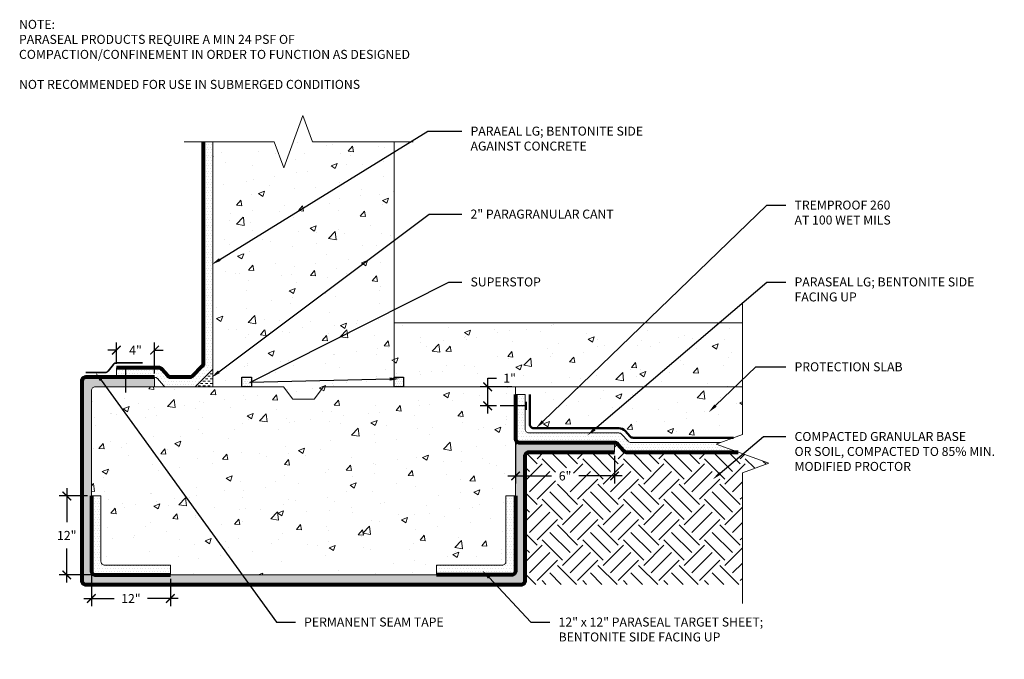
# Model space of a CAD drawing. Extents: x 0.1 to 10.4, y 0.4 to 7.
import ezdxf
from ezdxf import colors
from ezdxf.entities.mleader import LeaderData, LeaderLine
from ezdxf.math import Vec2, Vec3

# ---------------------------------------------------------------- set-up
doc = ezdxf.new("R2010")
doc.units = 0
doc.header["$MEASUREMENT"] = 0
for name, color, linetype, lineweight in [('1 - Framework', 7, 'Continuous', 15), ('1 - Framework Hatch', 252, 'Continuous', 9), ('2- Text', 7, 'Continuous', 13), ('WP - Cold - TREMproof 260-TBS', 172, 'Continuous', 50), ('WP - Paraseal Bentonite', 150, 'Continuous', 9), ('WP - Paraseal Bentonite Hatch', 150, 'Continuous', 5), ('WP - Paraseal HDPE', 150, 'Continuous', 80), ('WP - Permanant Seam Tape', 7, 'Continuous', 35), ('WP - Superstop Waterstop', 150, 'Continuous', 25), ('WP - Superstop Waterstop Hatch', 150, 'Continuous', 9)]:
    doc.layers.add(name, color=color, linetype=linetype, lineweight=lineweight)
doc.styles.add('02TREMCO', font='sanss___.ttf', dxfattribs={"height": 0.125})
doc.styles.add('2020Tremco', font='sanss___.ttf', dxfattribs={"height": 0.09375})
doc.dimstyles.new('01X', dxfattribs={"dimtxt": 0.09375, "dimasz": 0.1, "dimexe": 0.08, "dimexo": 0.08, "dimgap": 0.09, "dimtad": 0, "dimtih": 1, "dimtoh": 1, "dimdec": 3, "dimzin": 4, "dimdsep": 46, "dimtxsty": '2020Tremco', "dimblk": 'ARCHTICK', "dimcen": 0.09, "dimdle": 0.08, "dimadec": 0, "dimazin": 0, "dimtfac": 1, "dimtdec": 3, "dimtofl": 0, "dimtmove": 0, "dimatfit": 3, "dimfxl": 1, "dimtolj": 1, "dimtzin": 0, "dimarcsym": 0})
pattern_1 = [(50, (-1.2537, -61.1838), (0.645534, -0.056477), [0.0675, -0.7425]), (355, (-1.2537, -61.1838), (-0.124876, 0.676973), [0.054, -0.594]), (100.4514, (-1.1999, -61.1885), (0.520658, 0.620496), [0.057366, -0.631028]), (46.1842, (-1.2537, -61.0038), (0.960517, -0.148967), [0.10125, -1.11375]), (96.6356, (-1.1736, -61.0162), (0.841196, 0.876707), [0.08605, -0.946542]), (351.1842, (-1.2537, -61.0038), (0.841196, 0.876707), [0.081, -0.891]), (21, (-1.1637, -61.0488), (0.5372163, -0.362357), [0.0675, -0.7425]), (326, (-1.1637, -61.0488), (0.218984, 0.652635), [0.054, -0.594]), (71.4514, (-1.1189, -61.079), (0.7562, 0.290278), [0.057366, -0.631028]), (37.5, (-1.25367, -61.1838), (0.0109439, 0.2996045), [0, -0.5868, 0, -0.603, 0, -0.59625]), (7.5, (-1.25367, -61.1838), (0.2367626, 0.3549705), [0, -0.3438, 0, -0.5733, 0, -0.22725]), (327.5, (-1.45437, -61.1838), (0.4804402, -0.0202994), [0, -0.225, 0, -0.702, 0, -0.9315]), (317.5, (-1.54437, -61.1838), (0.5248676, 0.0900945), [0, -0.2925, 0, -0.4662, 0, -0.6615])]
pattern_2 = [(180, (-1.253674, -61.18379), (-0.0140625, -0.028125), [0, -0.028125])]
pattern_3 = [(180, (-1.253674, -61.002664), (-0.0140625, -0.028125), [0, -0.028125])]

# ---------------------------------------------------------------- blocks, each defined once
blk = doc.blocks.new('Superstop Waterstop')
at = {"layer": 'WP - Superstop Waterstop Hatch'}
h = blk.add_hatch(dxfattribs=at)
h.set_pattern_fill('DOTS', color=256, scale=0.33)
h.paths.add_polyline_path([(-0.05, 0), (0.05, 0), (0.05, 0.1), (-0.05, 0.1)])
at = {"layer": 'WP - Superstop Waterstop'}
blk.add_lwpolyline([(-0.05, 0), (-0.05, 0.1), (0.05, 0.1), (0.05, 0)], close=True, dxfattribs=at)
blk = doc.blocks.new('_ArchTick')
at = {"color": 0, "linetype": 'ByBlock', "const_width": 0.15}
blk.add_lwpolyline([(-0.5, -0.5), (0.5, 0.5)], dxfattribs=at)
blk = doc.blocks.new('*D137')
at = {"layer": '2- Text', "color": 0, "lineweight": -2, "ltscale": 0.4, "transparency": 16777216}
for p, q in [((0.881, 1.243), (0.881, 0.916)), ((1.706, 1.203), (1.706, 0.916)), ((0.801, 0.996), (1.119, 0.996)), ((1.786, 0.996), (1.468, 0.996))]:
    blk.add_line(p, q, dxfattribs=at)
at = {"layer": 'DEFPOINTS', "color": 0, "ltscale": 0.4, "transparency": 16777216}
for p in [(0.881, 1.283), (1.706, 1.243), (0.881, 0.996)]:
    blk.add_point(p, dxfattribs=at)
at = {"layer": '2- Text', "color": 0, "lineweight": -2, "ltscale": 0.4, "transparency": 16777216, "xscale": 0.09, "yscale": 0.09, "zscale": 0.09, "rotation": 180}
blk.add_blockref('_ArchTick', (0.881, 0.996), dxfattribs=at)
at = {"layer": '2- Text', "color": 0, "lineweight": -2, "ltscale": 0.4, "transparency": 16777216, "xscale": 0.09, "yscale": 0.09, "zscale": 0.09}
blk.add_blockref('_ArchTick', (1.706, 0.996), dxfattribs=at)
at = {"layer": '2- Text', "color": 0, "ltscale": 0.4, "transparency": 16777216, "insert": (1.294, 0.996), "char_height": 0.0938, "attachment_point": 5, "style": '2020Tremco'}
blk.add_mtext('\\A1;12"', dxfattribs=at)
blk = doc.blocks.new('*D138')
at = {"layer": '2- Text', "color": 0, "lineweight": -2, "ltscale": 0.4, "transparency": 16777216}
for p, q in [((0.841, 2.067), (0.544, 2.067)), ((0.624, 2.147), (0.624, 1.792)), ((0.624, 1.163), (0.624, 1.518)), ((0.881, 1.243), (0.544, 1.243))]:
    blk.add_line(p, q, dxfattribs=at)
at = {"layer": 'DEFPOINTS', "color": 0, "ltscale": 0.4, "transparency": 16777216}
for p in [(0.624, 2.067), (0.881, 2.067), (0.921, 1.243)]:
    blk.add_point(p, dxfattribs=at)
at = {"layer": '2- Text', "color": 0, "lineweight": -2, "ltscale": 0.4, "transparency": 16777216, "xscale": 0.09, "yscale": 0.09, "zscale": 0.09}
for p, rotation in [((0.624, 2.067), 90), ((0.624, 1.243), 270)]:
    blk.add_blockref('_ArchTick', p, dxfattribs=dict(at, rotation=rotation))
at = {"layer": '2- Text', "color": 0, "ltscale": 0.4, "transparency": 16777216, "insert": (0.624, 1.655), "char_height": 0.0938, "attachment_point": 5, "style": '2020Tremco'}
blk.add_mtext('\\A1;12"', dxfattribs=at)
blk = doc.blocks.new('*D136')
at = {"layer": '2- Text', "color": 0, "lineweight": -2, "ltscale": 0.4, "transparency": 16777216}
for p, q in [((1.142, 3.446), (1.142, 3.669)), ((1.541, 3.346), (1.541, 3.669)), ((1.142, 3.589), (1.052, 3.589)), ((1.541, 3.589), (1.631, 3.589))]:
    blk.add_line(p, q, dxfattribs=at)
at = {"layer": 'DEFPOINTS', "color": 0, "ltscale": 0.4, "transparency": 16777216}
for p in [(1.142, 3.589), (1.142, 3.406), (1.541, 3.306)]:
    blk.add_point(p, dxfattribs=at)
at = {"layer": '2- Text', "color": 0, "lineweight": -2, "ltscale": 0.4, "transparency": 16777216, "xscale": 0.09, "yscale": 0.09, "zscale": 0.09}
blk.add_blockref('_ArchTick', (1.142, 3.589), dxfattribs=at)
at = {"layer": '2- Text', "color": 0, "lineweight": -2, "ltscale": 0.4, "transparency": 16777216, "xscale": 0.09, "yscale": 0.09, "zscale": 0.09, "rotation": 180}
blk.add_blockref('_ArchTick', (1.541, 3.589), dxfattribs=at)
at = {"layer": '2- Text', "color": 0, "ltscale": 0.4, "transparency": 16777216, "insert": (1.342, 3.589), "char_height": 0.0938, "attachment_point": 5, "style": '2020Tremco'}
blk.add_mtext('\\A1;4"', dxfattribs=at)
blk = doc.blocks.new('*D139')
at = {"layer": '2- Text', "color": 0, "lineweight": -2, "ltscale": 0.4, "transparency": 16777216}
for p, q in [((5.02, 3.206), (5.02, 3.296)), ((5.02, 3.296), (5.11, 3.296)), ((5.271, 3.206), (4.94, 3.206)), ((5.02, 2.928), (5.02, 3.206)), ((5.111, 3.008), (4.94, 3.008))]:
    blk.add_line(p, q, dxfattribs=at)
at = {"layer": 'DEFPOINTS', "color": 0, "ltscale": 0.4, "transparency": 16777216}
for p in [(5.02, 3.206), (5.311, 3.206), (5.151, 3.008)]:
    blk.add_point(p, dxfattribs=at)
at = {"layer": '2- Text', "color": 0, "lineweight": -2, "ltscale": 0.4, "transparency": 16777216, "xscale": 0.09, "yscale": 0.09, "zscale": 0.09}
for p, rotation in [((5.02, 3.206), 90), ((5.02, 3.008), 270)]:
    blk.add_blockref('_ArchTick', p, dxfattribs=dict(at, rotation=rotation))
at = {"layer": '2- Text', "color": 0, "ltscale": 0.4, "transparency": 16777216, "insert": (5.249, 3.296), "char_height": 0.0938, "attachment_point": 5, "style": '2020Tremco'}
blk.add_mtext('\\A1;1"', dxfattribs=at)
blk = doc.blocks.new('*D140')
at = {"layer": '2- Text', "color": 0, "lineweight": -2, "ltscale": 0.4, "transparency": 16777216}
for p, q in [((5.311, 2.625), (5.311, 2.196)), ((6.345, 2.485), (6.345, 2.196)), ((5.231, 2.276), (5.685, 2.276)), ((6.425, 2.276), (5.97, 2.276))]:
    blk.add_line(p, q, dxfattribs=at)
at = {"layer": 'DEFPOINTS', "color": 0, "ltscale": 0.4, "transparency": 16777216}
for p in [(5.311, 2.665), (6.345, 2.525), (5.311, 2.276)]:
    blk.add_point(p, dxfattribs=at)
at = {"layer": '2- Text', "color": 0, "lineweight": -2, "ltscale": 0.4, "transparency": 16777216, "xscale": 0.09, "yscale": 0.09, "zscale": 0.09, "rotation": 180}
blk.add_blockref('_ArchTick', (5.311, 2.276), dxfattribs=at)
at = {"layer": '2- Text', "color": 0, "lineweight": -2, "ltscale": 0.4, "transparency": 16777216, "xscale": 0.09, "yscale": 0.09, "zscale": 0.09}
blk.add_blockref('_ArchTick', (6.345, 2.276), dxfattribs=at)
at = {"layer": '2- Text', "color": 0, "ltscale": 0.4, "transparency": 16777216, "insert": (5.828, 2.276), "char_height": 0.0938, "attachment_point": 5, "style": '2020Tremco'}
blk.add_mtext('\\A1;6"', dxfattribs=at)

msp = doc.modelspace()

# ---------------------------------------------------------------- hatches: boundary and pattern name
at = {"layer": '1 - Framework Hatch', "ltscale": 0.4}
h = msp.add_hatch(dxfattribs=at)
h.set_pattern_fill('AR-CONC', color=256, scale=0.09)
h.set_pattern_definition(pattern_1)
h.paths.add_polyline_path([(3.3046, 3.2059), (4.0422, 3.2059), (4.0422, 3.3059), (4.0422, 5.7656), (3.1897, 5.7656), (3.0897, 6.0404), (2.8897, 5.4909), (2.7897, 5.7656), (2.1498, 5.7656), (2.1498, 3.4071), (2.1498, 3.2059), (2.4519, 3.2059), (2.4519, 3.3059), (2.5519, 3.3059), (2.5519, 3.2059), (2.8874, 3.2059), (2.9843, 3.0762), (3.2077, 3.0762)])
h = msp.add_hatch(dxfattribs=at)
h.set_pattern_fill('AR-CONC', color=256, scale=0.09)
h.set_pattern_definition(pattern_1)
h.paths.add_polyline_path([(5.3106, 3.2059), (7.6797, 3.2059), (7.6797, 3.8742), (4.0422, 3.8742), (4.0422, 3.3059), (4.1422, 3.3059), (4.1422, 3.2059)])
at = {"layer": '1 - Framework Hatch', "lineweight": 5}
h = msp.add_hatch(dxfattribs=at)
h.set_pattern_fill('DASH', color=256, scale=0.2)
h.set_pattern_definition([(0, (-1.253674, -61.18379), (0.025, 0.025), [0.025, -0.025])])
h.paths.add_polyline_path([(1.9769, 3.2177, -0.1989124), (1.9486, 3.2059), (2.1498, 3.2059), (2.1498, 3.4071, -0.1989124), (2.1381, 3.3788)])
at = {"layer": '1 - Framework Hatch', "ltscale": 0.4}
h = msp.add_hatch(dxfattribs=at)
h.set_pattern_fill('AR-CONC', color=256, scale=0.09)
h.set_pattern_definition(pattern_1)
h.paths.add_polyline_path([(5.2106, 2.0674), (5.3106, 2.0674), (5.3106, 2.5848), (5.3106, 3.2059), (3.3046, 3.2059), (3.2077, 3.0762), (2.9843, 3.0762), (2.8874, 3.2059), (2.1498, 3.2059), (0.9214, 3.2059, 0.4142136), (0.8814, 3.1659), (0.8814, 2.0674), (0.9814, 2.0674), (0.9814, 1.3831, 0.4142136), (1.0214, 1.3431), (1.7057, 1.3431), (1.7057, 1.2431), (4.4863, 1.2431), (4.4863, 1.3431), (5.1706, 1.3431, 0.4142136), (5.2106, 1.3831)])
h = msp.add_hatch(dxfattribs=at)
h.set_pattern_fill('AR-CONC', color=256, scale=0.09)
h.paths.add_polyline_path([(6.6531, 3.2059), (6.1483, 2.7748), (6.389, 2.7748, -0.2116356), (6.4557, 2.7452), (6.5077, 2.6879, 0.2116356), (6.5373, 2.6748), (7.5867, 2.6748), (7.6797, 2.7086), (7.6797, 3.2059)])
h.paths.add_polyline_path([(6.1483, 2.7748), (6.6531, 3.2059), (5.3106, 3.2059), (5.3106, 3.127), (5.4106, 3.127), (5.4606, 3.127), (5.4606, 2.8148, 0.4142136), (5.5006, 2.7748)])
h = msp.add_hatch(dxfattribs=at)
h.set_pattern_fill('EARTH', color=256, scale=1.2, angle=45)
h.set_pattern_definition([(45, (-1.25367, -61.1838), (0, 0.424264), [0.3, -0.3]), (45, (-1.33322, -61.10424), (0, 0.424264), [0.3, -0.3]), (45, (-1.41277, -61.0247), (0, 0.424264), [0.3, -0.3]), (135, (-1.41277, -60.97166), (-0.424264, 3e-17), [0.3, -0.3]), (135, (-1.33322, -60.8921), (-0.424264, 3e-17), [0.3, -0.3]), (135, (-1.25367, -60.81256), (-0.424264, 3e-17), [0.3, -0.3])])
h.paths.add_polyline_path([(5.7269, 2.3606), (5.9155, 2.3606), (5.9155, 2.1908), (5.7269, 2.1908)])
edge = h.paths.add_edge_path()
edge.add_line((7.6797, 1.1431), (7.6797, 2.3086))
edge.add_line((7.6797, 2.3086), (7.9545, 2.4086))
edge.add_line((7.9545, 2.4086), (7.6354, 2.5248))
edge.add_line((7.6354, 2.5248), (6.4531, 2.5248))
edge.add_line((6.4531, 2.5248), (6.3743, 2.6116))
edge.add_arc((6.3447, 2.5848), 0.04, 42.20199, 90)
edge.add_line((6.3447, 2.6248), (6.3447, 2.5248))
edge.add_line((6.3447, 2.5248), (5.4506, 2.5248))
edge.add_arc((5.4506, 2.4848), 0.04, 90, 180)
edge.add_line((5.4106, 2.4848), (5.4106, 1.1831))
edge.add_arc((5.3706, 1.1831), 0.04, -90, 0, ccw=False)
edge.add_line((5.3706, 1.1431), (7.6797, 1.1431))
at = {"layer": 'WP - Paraseal Bentonite Hatch'}
h = msp.add_hatch(dxfattribs=at)
h.set_pattern_fill('DOTS', color=256, scale=0.45, angle=180)
h.set_pattern_definition(pattern_3)
h.paths.add_polyline_path([(1.9486, 3.2059, 0.1989124), (1.9769, 3.2177), (2.1381, 3.3788, 0.1989124), (2.1498, 3.4071), (2.1498, 5.7656), (2.0498, 5.7656), (2.0498, 3.4486, -0.1989124), (2.0381, 3.4203), (1.9355, 3.3177, -0.1989124), (1.9072, 3.3059), (1.7103, 3.3059, -0.2161461), (1.6802, 3.3196), (1.6165, 3.3923, 0.2161461), (1.5864, 3.4059), (1.2391, 3.4059), (1.2391, 3.3059), (1.5411, 3.3059, -0.2161461), (1.5712, 3.2923), (1.6349, 3.2196, 0.2161461), (1.665, 3.2059)])
h = msp.add_hatch(dxfattribs=at)
h.set_pattern_fill('DOTS', color=256, scale=0.45, angle=180)
h.set_pattern_definition(pattern_3)
h.paths.add_polyline_path([(1.142, 3.4059), (1.142, 3.3059), (1.2391, 3.3059), (1.2391, 3.4059)])
h = msp.add_hatch(dxfattribs=at)
h.set_pattern_fill('DOTS', color=256, scale=0.45, angle=180)
h.set_pattern_definition(pattern_2)
edge = h.paths.add_edge_path()
edge.add_arc((5.4506, 2.4848), 0.04, 90, 180, ccw=False)
edge.add_line((5.4506, 2.5248), (6.3447, 2.5248))
edge.add_line((6.3447, 2.5248), (6.3447, 2.6248))
edge.add_line((6.3447, 2.6248), (5.3506, 2.6248))
edge.add_arc((5.3506, 2.5848), 0.04, 90, 180)
edge.add_line((5.3106, 2.5848), (5.3106, 1.2831))
edge.add_arc((5.2706, 1.2831), 0.04, -90, 0, ccw=False)
edge.add_line((5.2706, 1.2431), (4.4863, 1.2431))
edge.add_line((4.4863, 1.2431), (0.9214, 1.2431))
edge.add_arc((0.9214, 1.2831), 0.04, 180, 270, ccw=False)
edge.add_line((0.8814, 1.2831), (0.8814, 2.0674))
edge.add_line((0.8814, 2.0674), (0.8814, 3.1659))
edge.add_arc((0.9214, 3.1659), 0.04, 90, 180, ccw=False)
edge.add_line((0.9214, 3.2059), (1.5411, 3.2059))
edge.add_line((1.5411, 3.2059), (1.5411, 3.3059))
edge.add_line((1.5411, 3.3059), (0.9683, 3.3059))
edge.add_line((0.9683, 3.3059), (0.8214, 3.3059))
edge.add_arc((0.8214, 3.2659), 0.04, 90, 180)
edge.add_line((0.7814, 3.2659), (0.7814, 1.1831))
edge.add_arc((0.8214, 1.1831), 0.04, 180, 270)
edge.add_line((0.8214, 1.1431), (5.3706, 1.1431))
edge.add_arc((5.3706, 1.1831), 0.04, 270, 360)
edge.add_line((5.4106, 1.1831), (5.4106, 2.4848))
h = msp.add_hatch(dxfattribs=at)
h.set_pattern_fill('DOTS', color=256, scale=0.45, angle=180)
h.set_pattern_definition(pattern_2)
h.paths.add_polyline_path([(6.5152, 2.6248, -0.2116356), (6.4855, 2.6379), (6.4187, 2.7116, 0.2116356), (6.389, 2.7248), (5.4506, 2.7248, -0.4142136), (5.4106, 2.7648), (5.4106, 3.127), (5.3106, 3.127), (5.3106, 2.6648, 0.4142136), (5.3506, 2.6248), (6.3447, 2.6248, -0.2116356), (6.3743, 2.6116), (6.4412, 2.5379, 0.2116356), (6.4708, 2.5248), (7.6354, 2.5248), (7.405, 2.6086), (7.4493, 2.6248)])
h = msp.add_hatch(dxfattribs=at)
h.set_pattern_fill('DOTS', color=256, scale=0.45, angle=180)
h.set_pattern_definition(pattern_2)
h.paths.add_polyline_path([(1.0214, 1.3431, -0.4142136), (0.9814, 1.3831), (0.9814, 2.0674), (0.8814, 2.0674), (0.8814, 1.2831, 0.4142136), (0.9214, 1.2431), (1.7057, 1.2431), (1.7057, 1.3431)])
h = msp.add_hatch(dxfattribs=at)
h.set_pattern_fill('DOTS', color=256, scale=0.45, angle=180)
h.set_pattern_definition(pattern_2)
h.paths.add_polyline_path([(5.2106, 1.3831, -0.4142136), (5.1706, 1.3431), (4.4863, 1.3431), (4.4863, 1.2431), (5.2706, 1.2431, 0.4142136), (5.3106, 1.2831), (5.3106, 2.0674), (5.2106, 2.0674)])

# ---------------------------------------------------------------- linework, layer by layer
at = {"color": 244, "lineweight": 30, "ltscale": 0.125, "true_color": 0x991b1e}
for p, q in [((1.1964, 3.4159), (1.2819, 3.4159)), ((1.2391, 3.4159), (1.2391, 3.1467)), ((5.4206, 3.0077), (5.1513, 3.0077)), ((5.4206, 3.0504), (5.4206, 2.965))]:
    msp.add_line(p, q, dxfattribs=at)
at = {"layer": '1 - Framework', "ltscale": 0.4}
for p, q in [((4.0422, 3.8742), (7.6797, 3.8742)), ((2.9843, 3.0762), (2.8874, 3.2059)), ((3.2077, 3.0762), (3.3046, 3.2059)), ((5.3106, 2.8749), (5.3106, 3.2059)), ((5.3106, 3.2059), (7.6797, 3.2059)), ((2.9843, 3.0762), (3.2077, 3.0762))]:
    msp.add_line(p, q, dxfattribs=at)
at = {"layer": '1 - Framework', "linetype": 'Continuous', "ltscale": 0.4}
for points in [[(4.2422, 5.7656), (3.1897, 5.7656), (3.0897, 6.0404), (2.8897, 5.4909), (2.7897, 5.7656), (1.8498, 5.7656)], [(7.6797, 4.0742), (7.6797, 2.7086), (7.405, 2.6086), (7.9545, 2.4086), (7.6797, 2.3086), (7.6797, 0.9431)]]:
    msp.add_lwpolyline(points, dxfattribs=at)
at = {"layer": '1 - Framework', "ltscale": 0.4}
for points in [[(2.1498, 5.7656), (2.1498, 3.2059), (2.8874, 3.2059)], [(3.3046, 3.2059), (4.0422, 3.2059), (4.0422, 5.7656)]]:
    msp.add_lwpolyline(points, dxfattribs=at)
msp.add_lwpolyline([(3.3046, 3.2059), (5.3106, 3.2059), (5.3106, 1.2831, -0.4142136), (5.2706, 1.2431), (0.9214, 1.2431, -0.4142136), (0.8814, 1.2831), (0.8814, 3.1659, -0.4142136), (0.9214, 3.2059), (2.8874, 3.2059)], format="xyb", dxfattribs=at)
at = {"layer": 'WP - Cold - TREMproof 260-TBS', "ltscale": 0.4}
msp.add_lwpolyline([(5.4606, 3.127), (5.4606, 2.8148, 0.4142136), (5.5006, 2.7748), (6.389, 2.7748, -0.2116356), (6.4557, 2.7452), (6.5077, 2.6879, 0.2116356), (6.5373, 2.6748), (7.5867, 2.6748)], format="xyb", dxfattribs=at)
at = {"layer": 'WP - Paraseal Bentonite', "ltscale": 0.4}
for p, q in [((1.142, 3.4059), (1.142, 3.3059)), ((1.5411, 3.3059), (1.142, 3.3059)), ((5.3106, 3.127), (5.4106, 3.127)), ((5.4106, 3.127), (5.4106, 3.027)), ((6.3447, 2.6248), (6.3447, 2.5248)), ((0.8814, 2.0674), (0.9814, 2.0674)), ((5.3106, 2.0674), (5.2106, 2.0674)), ((1.7057, 1.3431), (1.7057, 1.2431)), ((4.4863, 1.3431), (4.4863, 1.2431))]:
    msp.add_line(p, q, dxfattribs=at)
for points in [[(2.1498, 5.7656), (2.1498, 3.4071, -0.1989124), (2.1381, 3.3788), (1.9769, 3.2177, -0.1989124), (1.9486, 3.2059), (1.665, 3.2059, -0.2161461), (1.6349, 3.2196), (1.5712, 3.2923, 0.2161461), (1.5411, 3.3059), (1.5411, 3.2059)], [(1.5397, 3.2059), (0.9214, 3.2059, 0.4142136), (0.8814, 3.1659), (0.8814, 1.2831, 0.4142136), (0.9214, 1.2431), (5.2706, 1.2431, 0.4142136), (5.3106, 1.2831), (5.3106, 2.5848, -0.4142136), (5.3506, 2.6248), (6.3447, 2.6248)], [(5.4106, 3.127), (5.4106, 2.7648, 0.4142136), (5.4506, 2.7248), (6.389, 2.7248, -0.2116356), (6.4187, 2.7116), (6.4855, 2.6379, 0.2116356), (6.5152, 2.6248), (7.4493, 2.6248)], [(0.9814, 2.0674), (0.9814, 1.3831, 0.4142136), (1.0214, 1.3431), (1.7057, 1.3431)], [(5.2106, 2.0674), (5.2106, 1.3831, -0.4142136), (5.1706, 1.3431), (4.4863, 1.3431)]]:
    msp.add_lwpolyline(points, format="xyb", dxfattribs=at)
at = {"layer": 'WP - Paraseal HDPE', "ltscale": 0.4}
for points in [[(2.0498, 5.7656), (2.0498, 3.4486, -0.1989124), (2.0381, 3.4203), (1.9355, 3.3177, -0.1989124), (1.9072, 3.3059), (1.7103, 3.3059, -0.2161461), (1.6802, 3.3196), (1.6165, 3.3923, 0.2161461), (1.5864, 3.4059), (1.142, 3.4059)], [(1.5411, 3.3059), (0.8214, 3.3059, 0.4142136), (0.7814, 3.2659), (0.7814, 1.1831, 0.4142136), (0.8214, 1.1431), (5.3706, 1.1431, 0.4142136), (5.4106, 1.1831), (5.4106, 2.4848, -0.4142136), (5.4506, 2.5248), (6.3447, 2.5248)], [(5.3106, 3.127), (5.3106, 2.6648, 0.4142136), (5.3506, 2.6248), (6.3447, 2.6248, -0.2116356), (6.3743, 2.6116), (6.4412, 2.5379, 0.2116356), (6.4708, 2.5248), (7.6354, 2.5248)], [(0.8814, 2.0674), (0.8814, 1.2831, 0.4142136), (0.9214, 1.2431), (1.7057, 1.2431)], [(5.3106, 2.0674), (5.3106, 1.2831, -0.4142136), (5.2706, 1.2431), (4.4863, 1.2431)]]:
    msp.add_lwpolyline(points, format="xyb", dxfattribs=at)
at = {"layer": 'WP - Permanant Seam Tape', "ltscale": 0.4}
msp.add_lwpolyline([(1.4136, 3.4559), (1.142, 3.4559, 0.2304121), (1.1105, 3.4406), (1.0561, 3.3713, -0.2304121), (1.0246, 3.3559), (0.8214, 3.3559)], format="xyb", dxfattribs=at)

# ---------------------------------------------------------------- block references
at = {"layer": 'WP - Paraseal Bentonite', "color": 244, "ltscale": 0.4, "true_color": 0x991b1e}
for p in [(2.5019, 3.2059), (4.0922, 3.2059)]:
    msp.add_blockref('Superstop Waterstop', p, dxfattribs=at)

# ---------------------------------------------------------------- texts
at = {"layer": '2- Text', "ltscale": 0.125, "insert": (0.125, 7.0375), "char_height": 0.094, "width": 4.344713, "attachment_point": 1, "style": '02TREMCO', "bg_fill": 16, "box_fill_scale": 1.5, "bg_fill_color": 256, "bg_fill_transparency": 0}
msp.add_mtext('NOTE: \\PPARASEAL PRODUCTS REQUIRE A MIN 24 PSF OF COMPACTION/CONFINEMENT IN ORDER TO FUNCTION AS DESIGNED\\P\\PNOT RECOMMENDED FOR USE IN SUBMERGED CONDITIONS', dxfattribs=at)

# ---------------------------------------------------------------- dimensions: what is measured, and where the dimension line sits
at = {"layer": '2- Text', "ltscale": 0.4}
for base, p1, p2, text, picture, middle in [((1.142, 3.5886), (1.5411, 3.3059), (1.142, 3.4059), '4"', '*D136', (1.3415, 3.5886)), ((5.3106, 2.2758), (6.3447, 2.5248), (5.3106, 2.6648), '6"', '*D140', (5.8277, 2.2758))]:
    dim = msp.add_linear_dim(base=base, p1=p1, p2=p2, text=text, dimstyle='01X', override={"dimasz": 0.09, "dimexo": 0.04}, dxfattribs=at)
    dim.commit()
    dim.dimension.update_dxf_attribs({"geometry": picture, "text_midpoint": middle})
dim = msp.add_linear_dim(base=(5.02, 3.2059), p1=(5.1513, 3.0077), p2=(5.3106, 3.2059), angle=90, text='1"', dimstyle='01X', override={"dimasz": 0.09, "dimexo": 0.04}, dxfattribs=at)
dim.commit()
dim.dimension.update_dxf_attribs({"geometry": '*D139', "text_midpoint": (5.2488, 3.2959)})
dim = msp.add_linear_dim(base=(0.6243, 2.0674), p1=(0.9214, 1.2431), p2=(0.8814, 2.0674), angle=90, text='12"', dimstyle='01X', override={"dimasz": 0.09, "dimexo": 0.04}, dxfattribs=at)
dim.commit()
dim.dimension.update_dxf_attribs({"geometry": '*D138', "text_midpoint": (0.6243, 1.6552), "dimtype": 160})
dim = msp.add_linear_dim(base=(0.8814, 0.9964), p1=(1.7057, 1.2431), p2=(0.8814, 1.2831), text='12"', dimstyle='01X', override={"dimasz": 0.09, "dimexo": 0.04}, dxfattribs=at)
dim.commit()
dim.dimension.update_dxf_attribs({"geometry": '*D137', "text_midpoint": (1.2936, 0.9964), "dimtype": 160})

# ---------------------------------------------------------------- leaders
ml = msp.add_multileader_mtext('Standard', dxfattribs=at)
ml.set_content('PARAEAL LG; BENTONITE SIDE AGAINST CONCRETE', color=256, style='2020Tremco')
ml.set_leader_properties()
ml.build(insert=Vec2(0, 0))
ml.multileader.update_dxf_attribs({"dogleg_length": 0.2, "arrow_head_size": 0.1})
ctx = ml.context
ctx.base_point, ctx.char_height, ctx.arrow_head_size, ctx.landing_gap_size, ctx.plane_origin = Vec3(4.7504, 5.8745), 0.09375, 0.1, 0.09, Vec3(2.1372, 4.2429)
notes = []
notes.append((ctx, [(0, (1, 1, 0), (4.3947, 5.8745), (1, 0), 0.3557, [(0, [(2.1372, 4.483)], 0, [])])]))
ctx.mtext.insert, ctx.mtext.width, ctx.mtext.flow_direction = Vec3(4.8404, 5.9228), 1.982626, 5
ml = msp.add_multileader_mtext('Standard', dxfattribs=at)
ml.set_content('TREMPROOF 260\\PAT 100 WET MILS', color=256, style='2020Tremco')
ml.set_leader_properties()
ml.build(insert=Vec2(0, 0))
ml.multileader.update_dxf_attribs({"dogleg_length": 0.2, "arrow_head_size": 0.1})
ctx = ml.context
ctx.base_point, ctx.char_height, ctx.arrow_head_size, ctx.landing_gap_size, ctx.plane_origin = Vec3(8.134, 5.1024), 0.09375, 0.1, 0.09, Vec3(5.5006, 2.8148)
notes.append((ctx, [(0, (1, 1, 0), (7.934, 5.1024), (1, 0), 0.2, [(0, [(5.5237, 2.7748)], 0, [])])]))
ctx.mtext.insert, ctx.mtext.flow_direction = Vec3(8.224, 5.1507), 5
ml = msp.add_multileader_mtext('Standard', dxfattribs=at)
ml.set_content('2" PARAGRANULAR CANT', color=256, style='2020Tremco')
ml.set_leader_properties()
ml.build(insert=Vec2(0, 0))
ml.multileader.update_dxf_attribs({"dogleg_length": 0.2, "arrow_head_size": 0.1})
ctx = ml.context
ctx.base_point, ctx.char_height, ctx.arrow_head_size, ctx.landing_gap_size, ctx.plane_origin = Vec3(4.7504, 5.0083), 0.09375, 0.1, 0.09, Vec3(2.1329, 3.2766)
notes.append((ctx, [(0, (1, 1, 0), (4.4073, 5.0083), (1, 0), 0.3432, [(0, [(2.1329, 3.303)], 0, [])])]))
ctx.mtext.insert, ctx.mtext.flow_direction = Vec3(4.8404, 5.0566), 5
ml = msp.add_multileader_mtext('Standard', dxfattribs=at)
ml.set_content('SUPERSTOP', color=256, style='2020Tremco')
ml.set_leader_properties()
ml.build(insert=Vec2(0, 0))
ml.multileader.update_dxf_attribs({"dogleg_length": 0.2, "arrow_head_size": 0.1})
ctx = ml.context
ctx.base_point, ctx.char_height, ctx.arrow_head_size, ctx.landing_gap_size, ctx.plane_origin = Vec3(4.7504, 4.2999), 0.09375, 0.1, 0.09, Vec3(4.1134, 3.2693)
notes.append((ctx, [(0, (1, 1, 0), (4.6138, 4.2999), (1, 0), 0.1367, [(1, [(4.097, 3.2899), (2.5366, 3.2513)], 0, [])])]))
ctx.mtext.insert, ctx.mtext.width, ctx.mtext.flow_direction = Vec3(4.8404, 4.3482), 1.641796, 5
ml = msp.add_multileader_mtext('Standard', dxfattribs=at)
ml.set_content('PARASEAL LG; BENTONITE SIDE FACING UP', color=256, style='2020Tremco')
ml.set_leader_properties()
ml.build(insert=Vec2(0, 0))
ml.multileader.update_dxf_attribs({"dogleg_length": 0.2, "arrow_head_size": 0.1})
ctx = ml.context
ctx.base_point, ctx.char_height, ctx.arrow_head_size, ctx.landing_gap_size, ctx.plane_origin = Vec3(8.134, 4.2999), 0.09375, 0.1, 0.09, Vec3(6.0593, 2.6988)
notes.append((ctx, [(0, (1, 1, 0), (7.934, 4.2999), (1, 0), 0.2, [(0, [(6.0593, 2.6988)], 0, [])])]))
ctx.mtext.insert, ctx.mtext.width, ctx.mtext.flow_direction = Vec3(8.224, 4.3482), 1.973653, 5
ml = msp.add_multileader_mtext('Standard', dxfattribs=at)
ml.set_content('PROTECTION SLAB', color=256, style='2020Tremco')
ml.set_leader_properties()
ml.build(insert=Vec2(0, 0))
ml.multileader.update_dxf_attribs({"dogleg_length": 0.2, "arrow_head_size": 0.1})
ctx = ml.context
ctx.base_point, ctx.char_height, ctx.arrow_head_size, ctx.landing_gap_size, ctx.plane_origin = Vec3(8.134, 3.4141), 0.09375, 0.1, 0.09, Vec3(10.4255, 3.2199)
notes.append((ctx, [(1, (1, 1, 0), (7.8197, 3.4141), (1, 0), 0.3143, [(0, [(7.3264, 2.9405)], 0, [])])]))
ctx.mtext.insert, ctx.mtext.flow_direction = Vec3(8.224, 3.4624), 5
ml = msp.add_multileader_mtext('Standard', dxfattribs=at)
ml.set_content('PERMANENT SEAM TAPE', color=256, style='2020Tremco')
ml.set_leader_properties()
ml.build(insert=Vec2(0, 0))
ml.multileader.update_dxf_attribs({"dogleg_length": 0.2, "arrow_head_size": 0.1})
ctx = ml.context
ctx.base_point, ctx.char_height, ctx.arrow_head_size, ctx.landing_gap_size, ctx.plane_origin = Vec3(3.0128, 0.7494), 0.09375, 0.1, 0.09, Vec3(0.923, 3.3559)
notes.append((ctx, [(0, (1, 1, 0), (2.8128, 0.7494), (1, 0), 0.2, [(0, [(0.923, 3.3559)], 0, [])])]))
ctx.mtext.insert, ctx.mtext.flow_direction = Vec3(3.1028, 0.7977), 5
ml = msp.add_multileader_mtext('Standard', dxfattribs=at)
ml.set_content('COMPACTED GRANULAR BASE \\POR SOIL, COMPACTED TO 85% MIN. MODIFIED PROCTOR ', color=256, style='2020Tremco')
ml.set_leader_properties()
ml.build(insert=Vec2(0, 0))
ml.multileader.update_dxf_attribs({"dogleg_length": 0.2, "arrow_head_size": 0.1})
ctx = ml.context
ctx.base_point, ctx.char_height, ctx.arrow_head_size, ctx.landing_gap_size, ctx.plane_origin = Vec3(8.134, 2.6863), 0.09375, 0.1, 0.09, Vec3(7.4218, 2.699)
notes.append((ctx, [(0, (1, 1, 0), (7.8984, 2.6863), (1, 0), 0.2356, [(0, [(7.371, 2.2409)], 0, [])])]))
ctx.mtext.insert, ctx.mtext.width, ctx.mtext.flow_direction = Vec3(8.224, 2.7346), 2.190623, 5
ml = msp.add_multileader_mtext('Standard', dxfattribs=at)
ml.set_content('12" x 12" PARASEAL TARGET SHEET; BENTONITE SIDE FACING UP', color=256, style='2020Tremco')
ml.set_leader_properties()
ml.build(insert=Vec2(0, 0))
ml.multileader.update_dxf_attribs({"dogleg_length": 0.2, "arrow_head_size": 0.1})
ctx = ml.context
ctx.base_point, ctx.char_height, ctx.arrow_head_size, ctx.landing_gap_size, ctx.plane_origin = Vec3(5.6702, 0.7494), 0.09375, 0.1, 0.09, Vec3(4.9653, 1.2868)
notes.append((ctx, [(0, (1, 1, 0), (5.4702, 0.7494), (1, 0), 0.2, [(0, [(4.9653, 1.2868)], 0, [])])]))
ctx.mtext.insert, ctx.mtext.width, ctx.mtext.flow_direction = Vec3(5.7602, 0.7977), 2.278069, 5
for ctx, leaders in notes:
    for number, flags, end, landing, length, lines in leaders:
        leader = LeaderData()
        leader.index, (leader.has_last_leader_line, leader.has_dogleg_vector, leader.attachment_direction) = number, flags
        leader.last_leader_point, leader.dogleg_vector, leader.dogleg_length = Vec3(end), Vec3(landing), length
        for number, points, colour, breaks in lines:
            line = LeaderLine()
            line.index, line.vertices, line.color, line.breaks = number, Vec3.list(points), colors.encode_raw_color(colour), breaks
            leader.lines.append(line)
        ctx.leaders.append(leader)

doc.saveas('drawing.dxf')
